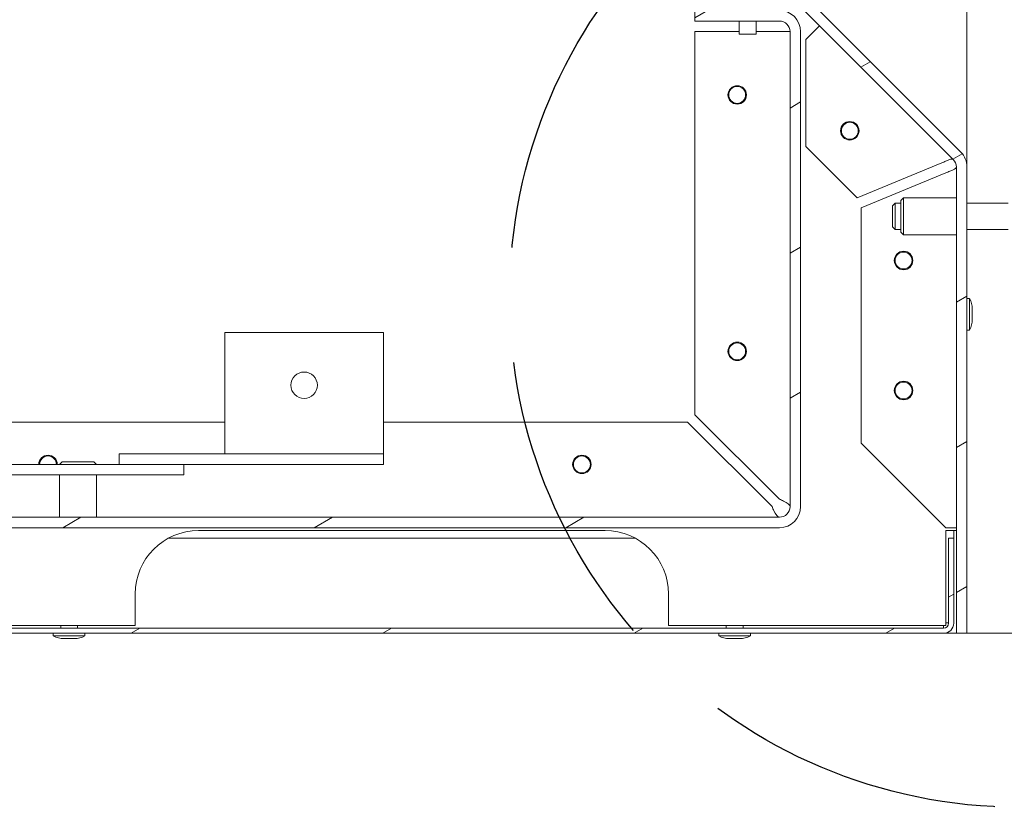
# Model space of a CAD drawing. Units: millimetres. Extents: x -7725 to 7678, y -744 to 4280.
# Drawn here: x 1270 to 1456, y -333 to -183 of the extents above; entities that cross this region are included whole.
import ezdxf

# ---------------------------------------------------------------- set-up
doc = ezdxf.new("R2010")
doc.units = ezdxf.units.MM
doc.header["$MEASUREMENT"] = 0
doc.linetypes.add('Hidden Line', pattern=[78.244445, 56.444445, -21.8])
doc.layers.add('0_Pen_No__1', color=7, linetype='Continuous', lineweight=13)
doc.layers.add('0_Pen_No__3', color=7, linetype='Continuous', lineweight=18, true_color=0xff6600)
doc.layers.add('0_Pen_No__5', color=7, linetype='Continuous', lineweight=25, true_color=0x40a5ff)
pattern_1 = [(30, (-1325.56, -1177.856), (-11.90625, 20.62223), [])]

msp = doc.modelspace()

# ---------------------------------------------------------------- hatches: boundary and pattern name
at = {"layer": '0_Pen_No__1', "linetype": 'Continuous'}
h = msp.add_hatch(dxfattribs=at)
h.set_pattern_fill('ANSI31', color=256, style=0, pattern_type=2)
h.set_pattern_definition(pattern_1)
h.paths.add_polyline_path([(1447.09, -211.34), (1447.09, -299.68), (1449.09, -299.68), (1449.09, -211.34), (1449.09, -211.24), (1449.09, -211.14), (1449.08, -211.04), (1449.07, -210.94), (1449.06, -210.85), (1449.05, -210.75), (1449.03, -210.65), (1449.02, -210.56), (1448.99, -210.46), (1448.97, -210.36), (1448.95, -210.27), (1448.92, -210.17), (1448.89, -210.08), (1448.86, -209.99), (1448.82, -209.9), (1448.79, -209.8), (1448.75, -209.71), (1448.71, -209.63), (1448.66, -209.54), (1448.62, -209.45), (1448.57, -209.36), (1448.52, -209.28), (1448.47, -209.2), (1448.42, -209.11), (1448.36, -209.03), (1448.3, -208.95), (1448.25, -208.87), (1448.18, -208.8), (1448.12, -208.72), (1448.06, -208.65), (1447.99, -208.58), (1447.92, -208.51), (1419.76, -180.35), (1419.69, -180.28), (1419.62, -180.22), (1419.55, -180.15), (1419.47, -180.09), (1419.4, -180.03), (1419.32, -179.97), (1419.24, -179.91), (1419.16, -179.85), (1419.08, -179.8), (1418.99, -179.75), (1418.91, -179.7), (1418.82, -179.65), (1418.73, -179.61), (1418.65, -179.56), (1418.56, -179.52), (1418.47, -179.48), (1418.37, -179.45), (1418.28, -179.41), (1418.19, -179.38), (1418.1, -179.35), (1418, -179.32), (1417.91, -179.3), (1417.81, -179.28), (1417.72, -179.26), (1417.62, -179.24), (1417.52, -179.22), (1417.42, -179.21), (1417.33, -179.2), (1417.23, -179.19), (1417.13, -179.18), (1417.03, -179.18), (1416.94, -179.18), (1398.59, -179.18), (1398.59, -181.18), (1416.94, -181.18), (1416.98, -181.18), (1417.03, -181.18), (1417.08, -181.18), (1417.13, -181.19), (1417.18, -181.19), (1417.23, -181.2), (1417.28, -181.21), (1417.33, -181.22), (1417.37, -181.23), (1417.42, -181.24), (1417.47, -181.25), (1417.52, -181.26), (1417.56, -181.28), (1417.61, -181.3), (1417.65, -181.31), (1417.7, -181.33), (1417.75, -181.35), (1417.79, -181.37), (1417.83, -181.39), (1417.88, -181.41), (1417.92, -181.44), (1417.96, -181.46), (1418.01, -181.49), (1418.05, -181.52), (1418.09, -181.54), (1418.13, -181.57), (1418.17, -181.6), (1418.2, -181.63), (1418.24, -181.66), (1418.28, -181.7), (1418.31, -181.73), (1418.35, -181.76), (1446.51, -209.92), (1446.54, -209.96), (1446.57, -209.99), (1446.61, -210.03), (1446.64, -210.07), (1446.67, -210.11), (1446.7, -210.14), (1446.73, -210.18), (1446.75, -210.22), (1446.78, -210.27), (1446.81, -210.31), (1446.83, -210.35), (1446.86, -210.39), (1446.88, -210.44), (1446.9, -210.48), (1446.92, -210.53), (1446.94, -210.57), (1446.96, -210.62), (1446.98, -210.66), (1446.99, -210.71), (1447.01, -210.76), (1447.02, -210.8), (1447.03, -210.85), (1447.04, -210.9), (1447.05, -210.95), (1447.06, -210.99), (1447.07, -211.04), (1447.08, -211.09), (1447.08, -211.14), (1447.09, -211.19), (1447.09, -211.24), (1447.09, -211.29)])
h = msp.add_hatch(dxfattribs=at)
h.set_pattern_fill('ANSI31', color=256, style=0, pattern_type=2)
h.set_pattern_definition(pattern_1)
h.paths.add_polyline_path([(1417.59, -185.68), (1417.59, -185.48), (1417.57, -185.29), (1417.55, -185.09), (1417.52, -184.9), (1417.47, -184.71), (1417.42, -184.52), (1417.36, -184.33), (1417.29, -184.15), (1417.21, -183.97), (1417.12, -183.79), (1417.02, -183.62), (1416.92, -183.46), (1416.8, -183.3), (1416.68, -183.14), (1416.56, -182.99), (1416.42, -182.85), (1416.28, -182.72), (1416.13, -182.59), (1415.97, -182.47), (1415.81, -182.35), (1415.65, -182.25), (1415.48, -182.15), (1415.3, -182.06), (1415.12, -181.98), (1414.94, -181.91), (1414.75, -181.85), (1414.56, -181.8), (1414.37, -181.76), (1414.18, -181.72), (1413.98, -181.7), (1413.79, -181.68), (1413.59, -181.68), (1397.59, -181.68), (1397.59, -183.68), (1413.59, -183.68), (1413.69, -183.68), (1413.79, -183.69), (1413.89, -183.7), (1413.98, -183.72), (1414.08, -183.74), (1414.17, -183.76), (1414.27, -183.8), (1414.36, -183.83), (1414.45, -183.87), (1414.53, -183.91), (1414.62, -183.96), (1414.7, -184.02), (1414.78, -184.07), (1414.86, -184.13), (1414.94, -184.2), (1415.01, -184.26), (1415.07, -184.34), (1415.14, -184.41), (1415.2, -184.49), (1415.25, -184.57), (1415.31, -184.65), (1415.36, -184.74), (1415.4, -184.82), (1415.44, -184.91), (1415.48, -185.01), (1415.51, -185.1), (1415.53, -185.19), (1415.55, -185.29), (1415.57, -185.39), (1415.58, -185.48), (1415.59, -185.58), (1415.59, -185.68), (1415.59, -275.68), (1415.59, -275.78), (1415.58, -275.87), (1415.57, -275.97), (1415.55, -276.07), (1415.53, -276.16), (1415.51, -276.26), (1415.48, -276.35), (1415.44, -276.44), (1415.4, -276.53), (1415.36, -276.62), (1415.31, -276.71), (1415.25, -276.79), (1415.2, -276.87), (1415.14, -276.95), (1415.07, -277.02), (1415.01, -277.09), (1414.94, -277.16), (1414.86, -277.22), (1414.78, -277.29), (1414.7, -277.34), (1414.62, -277.39), (1414.53, -277.44), (1414.45, -277.49), (1414.36, -277.53), (1414.27, -277.56), (1414.17, -277.59), (1414.08, -277.62), (1413.98, -277.64), (1413.89, -277.66), (1413.79, -277.67), (1413.69, -277.68), (1413.59, -277.68), (1136.59, -277.68), (1136.49, -277.68), (1136.4, -277.67), (1136.3, -277.66), (1136.2, -277.64), (1136.11, -277.62), (1136.01, -277.59), (1135.92, -277.56), (1135.83, -277.53), (1135.74, -277.49), (1135.65, -277.44), (1135.56, -277.39), (1135.48, -277.34), (1135.4, -277.29), (1135.32, -277.22), (1135.25, -277.16), (1135.18, -277.09), (1135.11, -277.02), (1135.05, -276.95), (1134.99, -276.87), (1134.93, -276.79), (1134.88, -276.71), (1134.83, -276.62), (1134.78, -276.53), (1134.74, -276.44), (1134.71, -276.35), (1134.68, -276.26), (1134.65, -276.16), (1134.63, -276.07), (1134.61, -275.97), (1134.6, -275.87), (1134.59, -275.78), (1134.59, -275.68), (1134.59, -238.13), (1132.59, -238.13), (1132.59, -275.68), (1132.6, -275.88), (1132.61, -276.07), (1132.64, -276.27), (1132.67, -276.46), (1132.71, -276.65), (1132.76, -276.84), (1132.83, -277.03), (1132.9, -277.21), (1132.98, -277.39), (1133.06, -277.56), (1133.16, -277.74), (1133.27, -277.9), (1133.38, -278.06), (1133.5, -278.22), (1133.63, -278.37), (1133.76, -278.51), (1133.91, -278.64), (1134.05, -278.77), (1134.21, -278.89), (1134.37, -279), (1134.54, -279.11), (1134.71, -279.21), (1134.88, -279.29), (1135.06, -279.37), (1135.24, -279.45), (1135.43, -279.51), (1135.62, -279.56), (1135.81, -279.6), (1136.01, -279.64), (1136.2, -279.66), (1136.4, -279.67), (1136.59, -279.68), (1413.59, -279.68), (1413.79, -279.67), (1413.98, -279.66), (1414.18, -279.64), (1414.37, -279.6), (1414.56, -279.56), (1414.75, -279.51), (1414.94, -279.45), (1415.12, -279.37), (1415.3, -279.29), (1415.48, -279.21), (1415.65, -279.11), (1415.81, -279), (1415.97, -278.89), (1416.13, -278.77), (1416.28, -278.64), (1416.42, -278.51), (1416.56, -278.37), (1416.68, -278.22), (1416.8, -278.06), (1416.92, -277.9), (1417.02, -277.74), (1417.12, -277.56), (1417.21, -277.39), (1417.29, -277.21), (1417.36, -277.03), (1417.42, -276.84), (1417.47, -276.65), (1417.52, -276.46), (1417.55, -276.27), (1417.57, -276.07), (1417.59, -275.88), (1417.59, -275.68)])
h = msp.add_hatch(dxfattribs=at)
h.set_pattern_fill('ANSI31', color=256, style=0, pattern_type=2)
h.set_pattern_definition(pattern_1)
h.paths.add_polyline_path([(1112.53, -297.78), (1112.53, -281.68), (1111.58, -281.68), (1111.58, -297.78), (1111.58, -297.87), (1111.59, -297.97), (1111.6, -298.06), (1111.62, -298.15), (1111.64, -298.24), (1111.66, -298.33), (1111.69, -298.42), (1111.73, -298.51), (1111.76, -298.59), (1111.81, -298.67), (1111.85, -298.76), (1111.9, -298.83), (1111.96, -298.91), (1112.01, -298.98), (1112.07, -299.05), (1112.14, -299.12), (1112.21, -299.19), (1112.28, -299.25), (1112.35, -299.3), (1112.43, -299.36), (1112.5, -299.41), (1112.59, -299.45), (1112.67, -299.5), (1112.75, -299.53), (1112.84, -299.57), (1112.93, -299.6), (1113.02, -299.62), (1113.11, -299.64), (1113.2, -299.66), (1113.29, -299.67), (1113.39, -299.68), (1113.48, -299.68), (1444.68, -299.68), (1444.77, -299.68), (1444.87, -299.67), (1444.96, -299.66), (1445.05, -299.64), (1445.14, -299.62), (1445.23, -299.6), (1445.32, -299.57), (1445.41, -299.53), (1445.49, -299.5), (1445.58, -299.45), (1445.66, -299.41), (1445.74, -299.36), (1445.81, -299.3), (1445.89, -299.25), (1445.96, -299.19), (1446.02, -299.12), (1446.09, -299.05), (1446.15, -298.98), (1446.21, -298.91), (1446.26, -298.83), (1446.31, -298.76), (1446.36, -298.67), (1446.4, -298.59), (1446.44, -298.51), (1446.47, -298.42), (1446.5, -298.33), (1446.52, -298.24), (1446.54, -298.15), (1446.56, -298.06), (1446.57, -297.97), (1446.58, -297.87), (1446.58, -297.78), (1446.58, -281.68), (1445.63, -281.68), (1445.63, -297.78), (1445.63, -297.83), (1445.63, -297.87), (1445.62, -297.92), (1445.61, -297.96), (1445.6, -298.01), (1445.59, -298.05), (1445.58, -298.1), (1445.56, -298.14), (1445.54, -298.19), (1445.52, -298.23), (1445.5, -298.27), (1445.47, -298.31), (1445.44, -298.34), (1445.42, -298.38), (1445.39, -298.42), (1445.35, -298.45), (1445.32, -298.48), (1445.28, -298.51), (1445.25, -298.54), (1445.21, -298.57), (1445.17, -298.59), (1445.13, -298.62), (1445.09, -298.64), (1445.04, -298.66), (1445, -298.67), (1444.96, -298.69), (1444.91, -298.7), (1444.87, -298.71), (1444.82, -298.72), (1444.77, -298.72), (1444.73, -298.73), (1444.68, -298.73), (1113.48, -298.73), (1113.43, -298.73), (1113.39, -298.72), (1113.34, -298.72), (1113.3, -298.71), (1113.25, -298.7), (1113.21, -298.69), (1113.16, -298.67), (1113.12, -298.66), (1113.07, -298.64), (1113.03, -298.62), (1112.99, -298.59), (1112.95, -298.57), (1112.92, -298.54), (1112.88, -298.51), (1112.84, -298.48), (1112.81, -298.45), (1112.78, -298.42), (1112.75, -298.38), (1112.72, -298.34), (1112.69, -298.31), (1112.67, -298.27), (1112.64, -298.23), (1112.62, -298.19), (1112.6, -298.14), (1112.59, -298.1), (1112.57, -298.05), (1112.56, -298.01), (1112.55, -297.96), (1112.54, -297.92), (1112.54, -297.87), (1112.53, -297.83)])

# ---------------------------------------------------------------- linework, layer by layer
for p, q in [((1447.92, -208.51), (1419.76, -180.35)), ((1449.09, -211.34), (1449.09, -179.64)), ((1397.59, -181.68), (1397.59, -183.68)), ((1418.35, -181.76), (1446.51, -209.92)), ((1397.59, -183.68), (1413.59, -183.68)), ((1405.99, -186.18), (1405.99, -183.68)), ((1409.19, -186.18), (1409.19, -183.68)), ((1397.59, -185.68), (1405.99, -185.68)), ((1397.59, -185.68), (1397.59, -258.26)), ((1409.19, -186.18), (1405.99, -186.18)), ((1409.19, -185.68), (1413.59, -185.68)), ((1413.59, -185.68), (1415.59, -185.68)), ((1415.59, -185.68), (1415.59, -275.68)), ((1417.59, -275.68), (1417.59, -185.68)), ((1418.59, -187.18), (1419.76, -186.01)), ((1419.76, -186.01), (1421.18, -184.59)), ((1418.59, -187.18), (1418.59, -207.46)), ((1418.59, -207.46), (1428.33, -217.2)), ((1444.33, -210.57), (1428.33, -217.2)), ((1445.09, -212.42), (1429.09, -219.05)), ((1447.09, -211.34), (1447.09, -299.68)), ((1449.09, -299.68), (1449.09, -211.34)), ((1436.59, -217.68), (1437.09, -217.18)), ((1436.59, -223.68), (1436.59, -217.68)), ((1437.09, -224.18), (1437.09, -217.18)), ((1437.09, -217.18), (1447.09, -217.18)), ((1429.09, -219.05), (1429.09, -263.68)), ((1434.98, -218.67), (1435.47, -218.18)), ((1434.98, -222.69), (1434.98, -218.67)), ((1435.47, -218.18), (1435.47, -223.18)), ((1436.59, -218.18), (1435.47, -218.18)), ((1456.88, -218.18), (1449.09, -218.18)), ((1434.98, -222.69), (1435.47, -223.18)), ((1436.59, -223.18), (1435.47, -223.18)), ((1436.59, -223.68), (1437.09, -224.18)), ((1456.88, -223.18), (1449.09, -223.18)), ((1437.09, -224.18), (1447.09, -224.18)), ((1449.09, -236.23), (1449.59, -236.23)), ((1449.59, -242.23), (1449.59, -236.23)), ((1450.09, -240.23), (1450.09, -238.23)), ((1449.09, -242.23), (1449.59, -242.23)), ((1308.59, -242.68), (1308.59, -264.58)), ((1338.59, -242.68), (1308.59, -242.68)), ((1338.59, -242.68), (1338.59, -264.58)), ((1413.59, -274.26), (1397.59, -258.26)), ((1308.59, -259.68), (1169.99, -259.68)), ((1396.18, -259.68), (1338.59, -259.68)), ((1412.18, -275.68), (1396.18, -259.68)), ((1308.59, -264.58), (1308.59, -265.68)), ((1338.59, -264.58), (1338.59, -265.68)), ((1445.09, -279.68), (1429.09, -263.68)), ((1288.59, -267.68), (1288.59, -265.68)), ((1288.59, -265.68), (1338.59, -265.68)), ((1338.59, -267.68), (1338.59, -265.68)), ((1288.59, -267.68), (1173.79, -267.68)), ((1277.78, -267.18), (1277.28, -267.68)), ((1277.78, -267.18), (1283.78, -267.18)), ((1283.78, -267.18), (1284.28, -267.68)), ((1288.59, -267.68), (1338.59, -267.68)), ((1300.78, -269.68), (1300.78, -267.68)), ((1173.79, -269.68), (1300.78, -269.68)), ((1277.28, -269.68), (1277.28, -277.68)), ((1284.28, -269.68), (1284.28, -277.68)), ((1413.59, -277.68), (1136.59, -277.68)), ((1136.59, -279.68), (1413.59, -279.68)), ((1380.59, -280.23), (1303.59, -280.23)), ((1445.09, -279.68), (1447.09, -279.68)), ((1445.09, -280.23), (1445.09, -294.23)), ((1445.09, -280.23), (1447.09, -280.23)), ((1446.58, -280.23), (1446.58, -281.68)), ((1386.31, -281.68), (1297.87, -281.68)), ((1446.58, -281.68), (1445.63, -281.68)), ((1445.63, -281.68), (1445.63, -297.78)), ((1446.58, -297.78), (1446.58, -281.68)), ((1291.59, -292.23), (1291.59, -294.23)), ((1392.59, -294.23), (1392.59, -292.23)), ((1291.59, -298.23), (1291.59, -294.23)), ((1392.59, -294.23), (1392.59, -298.23)), ((1445.09, -298.23), (1445.09, -294.23)), ((1266.59, -298.23), (1291.59, -298.23)), ((1277.49, -298.23), (1277.49, -298.73)), ((1280.69, -298.23), (1280.69, -298.73)), ((1392.59, -298.23), (1445.09, -298.23)), ((1403.49, -298.23), (1403.49, -298.73)), ((1406.69, -298.23), (1406.69, -298.73)), ((1444.68, -298.73), (1444.68, -298.23)), ((1445.63, -297.68), (1445.09, -297.68)), ((1444.68, -298.73), (1113.48, -298.73)), ((1113.48, -299.68), (1444.68, -299.68)), ((1276.09, -299.68), (1276.09, -300.18)), ((1282.09, -299.68), (1282.09, -300.18)), ((1402.09, -299.68), (1402.09, -300.18)), ((1408.09, -299.68), (1408.09, -300.18)), ((1447.09, -299.68), (1449.09, -299.68)), ((1276.09, -300.18), (1282.09, -300.18)), ((1278.09, -300.68), (1280.09, -300.68)), ((1402.09, -300.18), (1408.09, -300.18)), ((1404.09, -300.68), (1406.09, -300.68))]:
    msp.add_line(p, q, dxfattribs=at)
for centre, radius in [((1405.59, -197.68), 1.75), ((1405.59, -197.68), 1.6), ((1426.91, -204.47), 1.75), ((1426.91, -204.47), 1.6), ((1437.09, -229.05), 1.75), ((1437.09, -229.05), 1.6), ((1405.59, -246.26), 1.75), ((1405.59, -246.26), 1.6), ((1323.59, -252.68), 2.5), ((1437.09, -253.68), 1.75), ((1437.09, -253.68), 1.6), ((1376.18, -267.68), 1.75), ((1376.18, -267.68), 1.6)]:
    msp.add_circle(centre, radius, dxfattribs=at)
for centre, radius, start, end in [((1413.59, -185.68), 4, 0, 90), ((1413.59, -185.68), 2, 0, 90), ((1445.09, -211.34), 4, 0, 45), ((1445.09, -211.34), 2, 0, 45), ((1445.84, -238.23), 4.25, 0, 28.0725), ((1445.84, -240.23), 4.25, 331.9275, 0), ((1275.09, -267.68), 1.75, 0, 180), ((1275.09, -267.68), 1.6, 0, 180), ((1413.59, -275.68), 2, 270, 0), ((1413.59, -275.68), 4, 270, 0), ((1303.59, -292.23), 12, 90, 180), ((1380.59, -292.23), 12, 0, 90), ((1444.68, -297.78), 1.9, 270, 0), ((1444.68, -297.78), 0.95, 270, 0), ((1278.09, -296.43), 4.25, 241.9275, 270), ((1280.09, -296.43), 4.25, 270, 298.0725), ((1404.09, -296.43), 4.25, 241.9275, 270), ((1406.09, -296.43), 4.25, 270, 298.0725)]:
    msp.add_arc(centre, radius, start, end, dxfattribs=at)
for points in [[(1446.51, -209.92), (1446.31, -209.73), (1445.76, -209.9), (1445.06, -210.22), (1444.83, -210.33), (1444.58, -210.45), (1444.33, -210.57)], [(1447.09, -211.34), (1447.09, -211.61), (1446.58, -211.88), (1445.86, -212.15), (1445.62, -212.24), (1445.35, -212.33), (1445.09, -212.42)], [(1413.59, -277.68), (1413.24, -277.68), (1412.89, -277.17), (1412.53, -276.45), (1412.41, -276.2), (1412.3, -275.94), (1412.18, -275.68)], [(1415.59, -275.68), (1415.59, -275.33), (1415.08, -274.97), (1414.36, -274.62), (1414.12, -274.5), (1413.85, -274.38), (1413.59, -274.26)]]:
    msp.add_open_spline(points, degree=3, knots=[0, 0, 0, 0, 1, 1, 1, 2, 2, 2, 2], dxfattribs=at)
at = {"layer": '0_Pen_No__3', "linetype": 'Continuous'}
msp.add_line((527.92, -299.68), (2003.18, -299.68), dxfattribs=at)
at = {"layer": '0_Pen_No__5', "linetype": 'Hidden Line'}
msp.add_circle((1459.09, -236.05), 96.6, dxfattribs=at)

doc.saveas('drawing.dxf')
